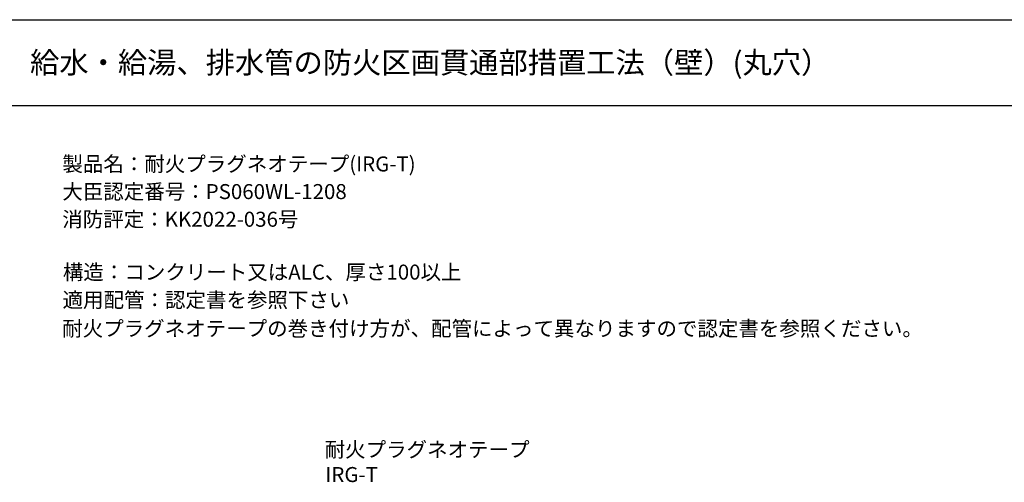
# Model space of a CAD drawing. Extents: x 1143 to 3643, y -8543 to -3311.
# Drawn here: x 2108 to 2567, y -3527 to -3311 of the extents above; entities that cross this region are included whole.
import ezdxf
from ezdxf.enums import TextEntityAlignment as Align

# ---------------------------------------------------------------- set-up
doc = ezdxf.new("R2010")
doc.units = 0
doc.header["$LTSCALE"] = 2
doc.layers.get('0').update_dxf_attribs({"linetype": 'CONTINUOUS'})
doc.styles.add('MTXPL__', font='txt.shx', dxfattribs={"bigfont": 'bigfont.shx'})
doc.styles.add('ゴシック_2', font='txt.shx', dxfattribs={"height": 7, "bigfont": 'bigfont.shx'})

# ---------------------------------------------------------------- blocks, each defined once
blk = doc.blocks.new('*U923')
at = {"color": 7, "style": 'MTXPL__'}
for s, p in [('耐火プラグネオテープ', (2250.08, -3514.76)), ('IRG-T', (2250.4, -3526.43))]:
    blk.add_text(s, height=7, dxfattribs=at).set_placement(p)
blk = doc.blocks.new('*U924')
at = {"color": 7, "style": 'MTXPL__'}
for s, p in [('耐火プラグネオテープ', (2250.08, -3514.76)), ('IRG-T', (2250.4, -3526.43))]:
    blk.add_text(s, height=7, dxfattribs=at).set_placement(p)
blk = doc.blocks.new('*U939')
at = {"color": 7, "style": 'ゴシック_2'}
for s, p in [('製品名：耐火プラグネオテープ(IRG-T)', (2127.86, -3381.56)), ('大臣認定番号：PS060WL-1208', (2127.82, -3394.46)), ('消防評定：KK2022-036号', (2127.82, -3407.36)), ('構造：コンクリート又はALC、厚さ100以上', (2128.09, -3432.01)), ('適用配管：認定書を参照下さい', (2127.93, -3444.99)), ('耐火プラグネオテープの巻き付け方が、配管によって異なりますので認定書を参照ください。', (2127.78, -3458.33))]:
    blk.add_text(s, height=7, dxfattribs=at).set_placement(p)

msp = doc.modelspace()

# ---------------------------------------------------------------- linework, layer by layer
at = {"color": 7}
for p, q in [((2102.802, -3310.782), (3062.802, -3310.782)), ((2102.802, -3350.782), (3062.802, -3350.782))]:
    msp.add_line(p, q, dxfattribs=at)

# ---------------------------------------------------------------- block references
for name in ['*U939', '*U923', '*U924']:
    msp.add_blockref(name, (0, 0), dxfattribs=at)

# ---------------------------------------------------------------- texts
at = {"color": 7, "style": 'ゴシック_2'}
msp.add_text('給水・給湯、排水管の防火区画貫通部措置工法（壁）(丸穴）', height=10, dxfattribs=at).set_placement((2112.802, -3330.782), align=Align.MIDDLE_LEFT)

doc.saveas('drawing.dxf')
